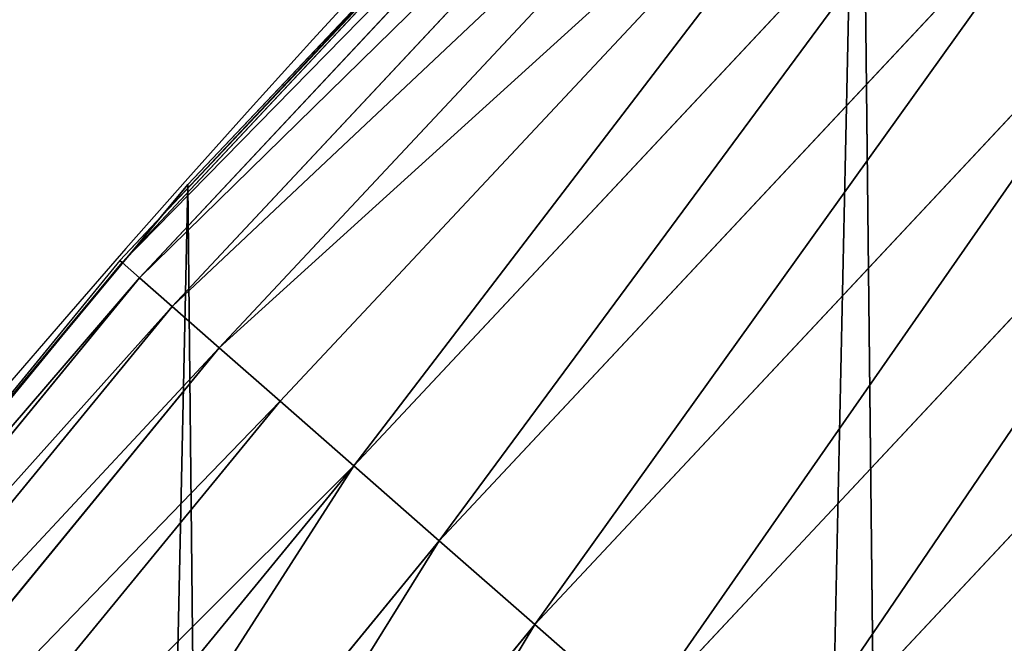
# Model space of a CAD drawing. Extents: x 2167 to 4002, y 1371 to 2040.
# Drawn here: x 2256 to 2270, y 1779 to 1789 of the extents above; entities that cross this region are included whole.
import ezdxf

# ---------------------------------------------------------------- set-up
doc = ezdxf.new("R2010")
doc.units = 0
doc.header["$LTSCALE"] = 25.4
doc.layers.get('0').update_dxf_attribs({"color": 13, "linetype": 'CONTINUOUS'})

# ---------------------------------------------------------------- blocks, each defined once
blk = doc.blocks.new('SKUPINA_5')
at = {"color": 0}
for p, q in [((67.37178824172797, 688.638193549181, 442.4347560120631), (57.08880100227083, 677.6591598124367, 442.4347560120631)), ((67.37178824172797, 688.638193549181, 442.4347560120631), (57.08880100227083, 677.6591598124367, 442.4347560120631)), ((67.61995926579984, 688.3900225251084, 444.8444954211097), (57.35267183468886, 677.4277513031356, 444.8444954211097)), ((67.61995926579984, 688.3900225251084, 444.8444954211097), (57.35267183468886, 677.4277513031356, 444.8444954211097)), ((68.08185539585007, 687.9281263950581, 447.1904813813709), (57.84378846195332, 676.9970535804398, 447.1904813813709)), ((68.08185539585007, 687.9281263950581, 447.1904813813709), (57.84378846195332, 676.9970535804398, 447.1904813813709)), ((68.75005159698743, 687.2599301939212, 449.4350018913006), (58.55425612622579, 676.3739901611548, 449.4350018913006)), ((68.75005159698743, 687.2599301939212, 449.4350018913006), (58.55425612622579, 676.3739901611548, 449.4350018913006)), ((69.61380653631315, 686.396175254594, 451.5419760184576), (59.47265397584357, 675.5685768633764, 451.5419760184576)), ((69.61380653631315, 686.396175254594, 451.5419760184576), (59.47265397584357, 675.5685768633764, 451.5419760184576)), ((70.65923525111062, 685.3507465397969, 453.4775339047582), (60.58421865685057, 674.5937608010406, 453.4775339047582)), ((70.65923525111062, 685.3507465397969, 453.4775339047582), (60.58421865685057, 674.5937608010406, 453.4775339047582)), ((71.86953235125318, 684.1404494396536, 455.210561228447), (61.87108163564321, 673.4652122575404, 455.210561228447)), ((71.86953235125318, 684.1404494396536, 455.210561228447), (61.87108163564321, 673.4652122575404, 455.210561228447)), ((62.17959666697355, 683.1575216810661, 440.0000000000002), (57.68483817710376, 678.3585168831753, 440.0000000000002)), ((62.17959666697355, 683.1575216810661, 440.0000000000002), (58.07965232683006, 678.8324561924204, 440.0000000000002)), ((73.22524216781484, 682.7847396230909, 456.7131993704973), (63.31255643775234, 672.2010727840923, 456.7131993704973)), ((73.22524216781484, 682.7847396230909, 456.7131993704973), (63.31255643775234, 672.2010727840923, 456.7131993704973)), ((74.70457150529755, 681.3054102856071, 457.9612932452022), (64.88547118540322, 670.8216635721099, 457.9612932452022)), ((74.70457150529755, 681.3054102856071, 457.9612932452022), (64.88547118540322, 670.8216635721099, 457.9612932452022)), ((76.28373996977416, 679.7262418211297, 458.9347795960338), (66.56454108813666, 669.3491587876925, 458.9347795960338)), ((76.28373996977416, 679.7262418211297, 458.9347795960338), (66.56454108813666, 669.3491587876925, 458.9347795960338)), ((58.07965232683006, 678.8324561924204, 440.0000000000002), (57.68483817710376, 678.3585168831753, 440.0000000000002)), ((58.07965232683006, 678.8324561924204), (58.07965232683006, 678.8324561924204, 440.0000000000002)), ((58.07965232683006, 678.8324561924204), (58.07965232683006, 678.8324561924204, 440.0000000000002)), ((57.68483817710376, 678.3585168831753, 440.0000000000002), (52.44645078154196, 672.0702982225048, 440.0000000000002)), ((57.68483817710376, 678.3585168831753, 440.0000000000002), (57.05641771948677, 677.6875591892325, 440.0000000000002)), ((57.08880100227083, 677.6591598124367, 442.4347560120631), (47.54589359014216, 666.0310934864011, 442.4347560120631)), ((57.08880100227083, 677.6591598124367, 442.4347560120631), (47.54589359014216, 666.0310934864011, 442.4347560120631)), ((57.05641771948677, 677.6875591892325, 440.0000000000002), (52.44645078154196, 672.0702982225048, 440.0000000000002)), ((57.05641771948677, 677.6875591892325, 440.0000000000002), (57.08880100227083, 677.6591598124367, 442.4347560120631)), ((57.05641771948677, 677.6875591892325, 440.0000000000002), (57.08880100227083, 677.6591598124367, 442.4347560120631)), ((57.08880100227083, 677.6591598124367, 442.4347560120631), (57.35267183468886, 677.4277513031356, 444.8444954211097)), ((57.08880100227083, 677.6591598124367, 442.4347560120631), (57.35267183468886, 677.4277513031356, 444.8444954211097)), ((57.35267183468886, 677.4277513031356, 444.8444954211097), (47.8243342954918, 665.8174384186342, 444.8444954211097)), ((57.35267183468886, 677.4277513031356, 444.8444954211097), (47.8243342954918, 665.8174384186342, 444.8444954211097)), ((57.35267183468886, 677.4277513031356, 444.8444954211097), (57.84378846195332, 676.9970535804398, 447.1904813813709)), ((57.35267183468886, 677.4277513031356, 444.8444954211097), (57.84378846195332, 676.9970535804398, 447.1904813813709)), ((57.84378846195332, 676.9970535804398, 447.1904813813709), (48.34256838317434, 665.4197834170645, 447.1904813813709)), ((57.84378846195332, 676.9970535804398, 447.1904813813709), (48.34256838317434, 665.4197834170645, 447.1904813813709)), ((57.84378846195332, 676.9970535804398, 447.1904813813709), (58.55425612622579, 676.3739901611548, 449.4350018913006)), ((57.84378846195332, 676.9970535804398, 447.1904813813709), (58.55425612622579, 676.3739901611548, 449.4350018913006)), ((58.55425612622579, 676.3739901611548, 449.4350018913006), (49.09226517897168, 664.8445208328473, 449.4350018913006)), ((58.55425612622579, 676.3739901611548, 449.4350018913006), (49.09226517897168, 664.8445208328473, 449.4350018913006)), ((58.55425612622579, 676.3739901611548, 449.4350018913006), (59.47265397584357, 675.5685768633764, 451.5419760184576)), ((58.55425612622579, 676.3739901611548, 449.4350018913006), (59.47265397584357, 675.5685768633764, 451.5419760184576)), ((59.47265397584357, 675.5685768633764, 451.5419760184576), (50.06137321829427, 664.1008980800077, 451.5419760184576)), ((59.47265397584357, 675.5685768633764, 451.5419760184576), (50.06137321829427, 664.1008980800077, 451.5419760184576)), ((59.47265397584357, 675.5685768633764, 451.5419760184576), (60.58421865685057, 674.5937608010406, 453.4775339047582)), ((59.47265397584357, 675.5685768633764, 451.5419760184576), (60.58421865685057, 674.5937608010406, 453.4775339047582)), ((60.58421865685057, 674.5937608010406, 453.4775339047582), (51.23431397489333, 663.2008689821683, 453.4775339047582)), ((60.58421865685057, 674.5937608010406, 453.4775339047582), (51.23431397489333, 663.2008689821683, 453.4775339047582)), ((60.58421865685057, 674.5937608010406, 453.4775339047582), (61.87108163564321, 673.4652122575404, 455.210561228447)), ((60.58421865685057, 674.5937608010406, 453.4775339047582), (61.87108163564321, 673.4652122575404, 455.210561228447)), ((61.87108163564321, 673.4652122575404, 455.210561228447), (52.59223228750123, 662.1589016134333, 455.210561228447)), ((61.87108163564321, 673.4652122575404, 455.210561228447), (52.59223228750123, 662.1589016134333, 455.210561228447)), ((61.87108163564321, 673.4652122575404, 455.210561228447), (63.31255643775234, 672.2010727840923, 456.7131993704973)), ((61.87108163564321, 673.4652122575404, 455.210561228447), (63.31255643775234, 672.2010727840923, 456.7131993704973)), ((63.31255643775234, 672.2010727840923, 456.7131993704973), (54.1132994587576, 660.9917457223999, 456.7131993704973)), ((63.31255643775234, 672.2010727840923, 456.7131993704973), (54.1132994587576, 660.9917457223999, 456.7131993704973)), ((63.31255643775234, 672.2010727840923, 456.7131993704973), (64.88547118540322, 670.8216635721099, 457.9612932452022)), ((63.31255643775234, 672.2010727840923, 456.7131993704973), (64.88547118540322, 670.8216635721099, 457.9612932452022))]:
    blk.add_line(p, q, dxfattribs=at)
blk.add_arc((229.9176880057488, 526.0922937851561), 229.9083898386199, 120.0000000000004, 299.9999999999993, dxfattribs=at)
at = {"color": 145}
blk.add_arc((229.9176880057488, 526.0922937851561), 229.9083898386199, 120.0000000000004, 299.9999999999993, dxfattribs=at)
blk.add_arc((229.9176880057488, 526.0922937851561), 229.9083898386199, 120.0000000000004, 299.9999999999993, dxfattribs=at)
blk.add_arc((229.9176880057488, 526.0922937851561), 229.9083898386199, 120.0000000000004, 299.9999999999993, dxfattribs=at)
blk.add_arc((229.9176880057488, 526.0922937851561), 229.9083898386199, 120.0000000000004, 299.9999999999993, dxfattribs=at)
blk.add_arc((229.9176880057488, 526.0922937851561), 229.9083898386199, 120.0000000000004, 299.9999999999993, dxfattribs=at)
blk.add_arc((229.9176880057488, 526.0922937851561), 229.9083898386199, 120.0000000000004, 299.9999999999993, dxfattribs=at)
blk.add_arc((229.9176880057488, 526.0922937851561), 229.9083898386199, 120.0000000000004, 299.9999999999993, dxfattribs=at)
blk.add_arc((229.9176880057488, 526.0922937851561), 229.9083898386199, 120.0000000000004, 299.9999999999993, dxfattribs=at)
blk.add_arc((229.9176880057488, 526.0922937851561), 229.9083898386199, 120.0000000000004, 299.9999999999993, dxfattribs=at)
blk.add_arc((229.9176880057488, 526.0922937851561), 229.9083898386199, 120.0000000000004, 299.9999999999993, dxfattribs=at)
blk.add_arc((229.9176880057488, 526.0922937851561), 229.9083898386199, 120.0000000000004, 299.9999999999993, dxfattribs=at)
blk.add_arc((229.9176880057488, 526.0922937851561), 229.9083898386199, 120.0000000000004, 299.9999999999993, dxfattribs=at)
blk.add_arc((229.9176880057488, 526.0922937851561), 229.9083898386199, 120.0000000000004, 299.9999999999993, dxfattribs=at)
blk.add_arc((229.9176880057488, 526.0922937851561), 229.9083898386199, 120.0000000000004, 299.9999999999993, dxfattribs=at)
blk.add_arc((229.9176880057488, 526.0922937851561), 229.9083898386199, 120.0000000000004, 299.9999999999993, dxfattribs=at)
blk.add_arc((229.9176880057488, 526.0922937851561), 229.9083898386199, 120.0000000000004, 299.9999999999993, dxfattribs=at)
blk.add_arc((229.9176880057488, 526.0922937851561), 229.9083898386199, 120.0000000000004, 299.9999999999993, dxfattribs=at)
blk.add_arc((229.9176880057488, 526.0922937851561), 229.9083898386199, 120.0000000000004, 299.9999999999993, dxfattribs=at)
blk.add_arc((229.9176880057488, 526.0922937851561), 229.9083898386199, 120.0000000000004, 299.9999999999993, dxfattribs=at)
blk.add_arc((229.9176880057488, 526.0922937851561), 229.9083898386199, 120.0000000000004, 299.9999999999993, dxfattribs=at)
blk.add_arc((229.9176880057488, 526.0922937851561), 229.9083898386199, 120.0000000000004, 299.9999999999993, dxfattribs=at)
blk.add_arc((229.9176880057488, 526.0922937851561), 229.9083898386199, 120.0000000000004, 299.9999999999993, dxfattribs=at)
blk.add_arc((229.9176880057488, 526.0922937851561), 229.9083898386199, 120.0000000000004, 299.9999999999993, dxfattribs=at)
blk.add_arc((229.9176880057488, 526.0922937851561), 229.9083898386199, 120.0000000000004, 299.9999999999993, dxfattribs=at)
blk.add_arc((229.9176880057488, 526.0922937851561), 229.9083898386199, 120.0000000000004, 299.9999999999993, dxfattribs=at)
blk.add_arc((229.9176880057488, 526.0922937851561), 229.9083898386199, 120.0000000000004, 299.9999999999993, dxfattribs=at)
blk.add_arc((229.9176880057488, 526.0922937851561), 229.9083898386199, 120.0000000000004, 299.9999999999993, dxfattribs=at)
blk.add_arc((229.9176880057488, 526.0922937851561), 229.9083898386199, 120.0000000000004, 299.9999999999993, dxfattribs=at)
blk.add_arc((229.9176880057488, 526.0922937851561), 229.9083898386199, 120.0000000000004, 299.9999999999993, dxfattribs=at)
blk.add_arc((229.9176880057488, 526.0922937851561), 229.9083898386199, 120.0000000000004, 299.9999999999993, dxfattribs=at)
blk.add_arc((229.9176880057488, 526.0922937851561), 229.9083898386199, 120.0000000000004, 299.9999999999993, dxfattribs=at)
blk.add_arc((229.9176880057488, 526.0922937851561), 229.9083898386199, 120.0000000000004, 299.9999999999993, dxfattribs=at)
blk.add_arc((229.9176880057488, 526.0922937851561), 229.9083898386199, 120.0000000000004, 299.9999999999993, dxfattribs=at)
blk.add_arc((229.9176880057488, 526.0922937851561), 229.9083898386199, 120.0000000000004, 299.9999999999993, dxfattribs=at)
blk.add_arc((229.9176880057488, 526.0922937851561), 229.9083898386199, 120.0000000000004, 299.9999999999993, dxfattribs=at)
blk.add_arc((229.9176880057488, 526.0922937851561), 229.9083898386199, 120.0000000000004, 299.9999999999993, dxfattribs=at)
blk.add_arc((229.9176880057488, 526.0922937851561), 229.9083898386199, 120.0000000000004, 299.9999999999993, dxfattribs=at)
blk.add_arc((229.9176880057488, 526.0922937851561), 229.9083898386199, 120.0000000000004, 299.9999999999993, dxfattribs=at)
blk.add_arc((229.9176880057488, 526.0922937851561), 229.9083898386199, 120.0000000000004, 299.9999999999993, dxfattribs=at)
blk.add_arc((229.9176880057488, 526.0922937851561), 229.9083898386199, 120.0000000000004, 299.9999999999993, dxfattribs=at)
blk.add_arc((229.9176880057488, 526.0922937851561), 229.9083898386199, 120.0000000000004, 299.9999999999993, dxfattribs=at)
blk.add_arc((229.9176880057488, 526.0922937851561), 229.9083898386199, 120.0000000000004, 299.9999999999993, dxfattribs=at)
blk.add_arc((229.9176880057488, 526.0922937851561), 229.9083898386199, 120.0000000000004, 299.9999999999993, dxfattribs=at)
blk.add_arc((229.9176880057488, 526.0922937851561), 229.9083898386199, 120.0000000000004, 299.9999999999993, dxfattribs=at)
blk.add_arc((229.9176880057488, 526.0922937851561), 229.9083898386199, 120.0000000000004, 299.9999999999993, dxfattribs=at)
blk.add_arc((229.9176880057488, 526.0922937851561), 229.9083898386199, 120.0000000000004, 299.9999999999993, dxfattribs=at)
blk.add_arc((229.9176880057488, 526.0922937851561), 229.9083898386199, 120.0000000000004, 299.9999999999993, dxfattribs=at)
blk.add_arc((229.9176880057488, 526.0922937851561), 229.9083898386199, 120.0000000000004, 299.9999999999993, dxfattribs=at)
blk.add_arc((229.9176880057488, 526.0922937851561), 229.9083898386199, 120.0000000000004, 299.9999999999993, dxfattribs=at)
at = {"color": 145, "extrusion": (0, 0, -1)}
blk.add_arc((-229.9176880057488, 526.0922937851561, -460.0000000000002), 212.5263621518811, 240.0000000000007, 59.99999999999962, dxfattribs=at)
blk.add_arc((-229.9176880057488, 526.0922937851561, -460.0000000000002), 212.5263621518811, 240.0000000000007, 59.99999999999962, dxfattribs=at)
blk.add_arc((-229.9176880057488, 526.0922937851561, -460.0000000000002), 212.5263621518811, 240.0000000000007, 59.99999999999962, dxfattribs=at)
blk.add_arc((-229.9176880057488, 526.0922937851561, -460.0000000000002), 212.5263621518811, 240.0000000000007, 59.99999999999962, dxfattribs=at)
blk.add_arc((-229.9176880057488, 526.0922937851561, -460.0000000000002), 212.5263621518811, 240.0000000000007, 59.99999999999962, dxfattribs=at)
blk.add_arc((-229.9176880057488, 526.0922937851561, -460.0000000000002), 212.5263621518811, 240.0000000000007, 59.99999999999962, dxfattribs=at)
blk.add_arc((-229.9176880057488, 526.0922937851561, -460.0000000000002), 212.5263621518811, 240.0000000000007, 59.99999999999962, dxfattribs=at)
blk.add_arc((-229.9176880057488, 526.0922937851561, -460.0000000000002), 212.5263621518811, 240.0000000000007, 59.99999999999962, dxfattribs=at)
blk.add_arc((-229.9176880057488, 526.0922937851561, -460.0000000000002), 212.5263621518811, 240.0000000000007, 59.99999999999962, dxfattribs=at)
blk.add_arc((-229.9176880057488, 526.0922937851561, -460.0000000000002), 212.5263621518811, 240.0000000000007, 59.99999999999962, dxfattribs=at)
blk.add_arc((-229.9176880057488, 526.0922937851561, -460.0000000000002), 212.5263621518811, 240.0000000000007, 59.99999999999962, dxfattribs=at)
blk.add_arc((-229.9176880057488, 526.0922937851561, -460.0000000000002), 212.5263621518811, 240.0000000000007, 59.99999999999962, dxfattribs=at)
blk.add_arc((-229.9176880057488, 526.0922937851561, -460.0000000000002), 212.5263621518811, 240.0000000000007, 59.99999999999962, dxfattribs=at)
blk.add_arc((-229.9176880057488, 526.0922937851561, -460.0000000000002), 212.5263621518811, 240.0000000000007, 59.99999999999962, dxfattribs=at)
blk.add_arc((-229.9176880057488, 526.0922937851561, -460.0000000000002), 212.5263621518811, 240.0000000000007, 59.99999999999962, dxfattribs=at)
blk.add_arc((-229.9176880057488, 526.0922937851561, -460.0000000000002), 212.5263621518811, 240.0000000000007, 59.99999999999962, dxfattribs=at)
blk.add_arc((-229.9176880057488, 526.0922937851561, -460.0000000000002), 212.5263621518811, 240.0000000000007, 59.99999999999962, dxfattribs=at)
blk.add_arc((-229.9176880057488, 526.0922937851561, -460.0000000000002), 212.5263621518811, 240.0000000000007, 59.99999999999962, dxfattribs=at)
blk.add_arc((-229.9176880057488, 526.0922937851561, -460.0000000000002), 212.5263621518811, 240.0000000000007, 59.99999999999962, dxfattribs=at)
blk.add_arc((-229.9176880057488, 526.0922937851561, -460.0000000000002), 212.5263621518811, 240.0000000000007, 59.99999999999962, dxfattribs=at)
blk.add_arc((-229.9176880057488, 526.0922937851561, -460.0000000000002), 212.5263621518811, 240.0000000000007, 59.99999999999962, dxfattribs=at)
blk.add_arc((-229.9176880057488, 526.0922937851561, -460.0000000000002), 212.5263621518811, 240.0000000000007, 59.99999999999962, dxfattribs=at)
blk.add_arc((-229.9176880057488, 526.0922937851561, -460.0000000000002), 212.5263621518811, 240.0000000000007, 59.99999999999962, dxfattribs=at)
blk.add_arc((-229.9176880057488, 526.0922937851561, -460.0000000000002), 212.5263621518811, 240.0000000000007, 59.99999999999962, dxfattribs=at)
blk.add_arc((-229.9176880057488, 526.0922937851561, -460.0000000000002), 212.5263621518811, 240.0000000000007, 59.99999999999962, dxfattribs=at)
blk.add_arc((-229.9176880057488, 526.0922937851561, -460.0000000000002), 212.5263621518811, 240.0000000000007, 59.99999999999962, dxfattribs=at)
blk.add_arc((-229.9176880057488, 526.0922937851561, -460.0000000000002), 212.5263621518811, 240.0000000000007, 59.99999999999962, dxfattribs=at)
blk.add_arc((-229.9176880057488, 526.0922937851561, -460.0000000000002), 212.5263621518811, 240.0000000000007, 59.99999999999962, dxfattribs=at)
blk.add_arc((-229.9176880057488, 526.0922937851561, -460.0000000000002), 212.5263621518811, 240.0000000000007, 59.99999999999962, dxfattribs=at)
blk.add_arc((-229.9176880057488, 526.0922937851561, -460.0000000000002), 212.5263621518811, 240.0000000000007, 59.99999999999962, dxfattribs=at)
blk.add_arc((-229.9176880057488, 526.0922937851561, -460.0000000000002), 212.5263621518811, 240.0000000000007, 59.99999999999962, dxfattribs=at)
blk.add_arc((-229.9176880057488, 526.0922937851561, -460.0000000000002), 212.5263621518811, 240.0000000000007, 59.99999999999962, dxfattribs=at)
blk.add_arc((-229.9176880057488, 526.0922937851561, -460.0000000000002), 212.5263621518811, 240.0000000000007, 59.99999999999962, dxfattribs=at)
blk.add_arc((-229.9176880057488, 526.0922937851561, -460.0000000000002), 212.5263621518811, 240.0000000000007, 59.99999999999962, dxfattribs=at)
blk.add_arc((-229.9176880057488, 526.0922937851561, -460.0000000000002), 212.5263621518811, 240.0000000000007, 59.99999999999962, dxfattribs=at)
blk.add_arc((-229.9176880057488, 526.0922937851561, -460.0000000000002), 212.5263621518811, 240.0000000000007, 59.99999999999962, dxfattribs=at)
blk.add_arc((-229.9176880057488, 526.0922937851561, -460.0000000000002), 212.5263621518811, 240.0000000000007, 59.99999999999962, dxfattribs=at)
blk.add_arc((-229.9176880057488, 526.0922937851561, -460.0000000000002), 212.5263621518811, 240.0000000000007, 59.99999999999962, dxfattribs=at)
blk.add_arc((-229.9176880057488, 526.0922937851561, -460.0000000000002), 212.5263621518811, 240.0000000000007, 59.99999999999962, dxfattribs=at)
blk.add_arc((-229.9176880057488, 526.0922937851561, -460.0000000000002), 212.5263621518811, 240.0000000000007, 59.99999999999962, dxfattribs=at)
blk.add_arc((-229.9176880057488, 526.0922937851561, -460.0000000000002), 212.5263621518811, 240.0000000000007, 59.99999999999962, dxfattribs=at)
blk.add_arc((-229.9176880057488, 526.0922937851561, -460.0000000000002), 212.5263621518811, 240.0000000000007, 59.99999999999962, dxfattribs=at)
blk.add_arc((-229.9176880057488, 526.0922937851561, -460.0000000000002), 212.5263621518811, 240.0000000000007, 59.99999999999962, dxfattribs=at)
blk.add_arc((-229.9176880057488, 526.0922937851561, -460.0000000000002), 212.5263621518811, 240.0000000000007, 59.99999999999962, dxfattribs=at)
blk.add_arc((-229.9176880057488, 526.0922937851561, -460.0000000000002), 212.5263621518811, 240.0000000000007, 59.99999999999962, dxfattribs=at)
blk.add_arc((-229.9176880057488, 526.0922937851561, -460.0000000000002), 212.5263621518811, 240.0000000000007, 59.99999999999962, dxfattribs=at)
blk.add_arc((-229.9176880057488, 526.0922937851561, -460.0000000000002), 212.5263621518811, 240.0000000000007, 59.99999999999962, dxfattribs=at)
blk.add_arc((-229.9176880057488, 526.0922937851561, -460.0000000000002), 212.5263621518811, 240.0000000000007, 59.99999999999962, dxfattribs=at)
at = {"color": 0, "extrusion": (0, 0, -1)}
blk.add_arc((-229.9176880057488, 526.0922937851561, -460.0000000000002), 212.5263621518811, 240.0000000000007, 59.99999999999962, dxfattribs=at)
at = {"color": 0}
mesh = blk.add_polyface(dxfattribs=at)
corners = [(0.8488458929074909, 545.722201866176), (0.2192809906519073, 516.2683672324338), (0.06179986763405623, 531.0053790098257), (1.32064213824724, 501.5717240764725), (2.577184925537471, 560.3583612196193), (3.361357581227082, 486.9758412010902), (5.239714849707661, 574.8537139519258), (6.333041582099588, 472.5406962198282), (8.825494758851221, 589.1486955494755), (10.22348285388413, 458.3256062397442), (13.31978991417304, 603.1845648666198), (15.01669473889772, 444.3889841146931), (18.70413229285487, 616.90364550565), (20.692980901363, 430.7880984143826), (24.95639647712783, 630.2495628214866), (27.22901626387898, 417.5788380955364), (32.05089057235108, 643.1674755771892), (34.59794285516558, 404.8154828421824), (39.95846178052314, 655.6043012983605), (42.76948017522891, 392.5504800187874), (48.6466161953804, 667.5089344004216), (51.71004962443507, 380.8342291527875), (58.07965232683006, 678.8324561924204), (61.38291248516573, 369.7148748321192), (68.2188078060273, 689.5283358944254), (71.74832088910803, 359.23810886878), (79.02241866826616, 699.5526218424824), (82.76368114975651, 349.4469825413726), (90.4460905591455, 708.864122095428), (94.38372878900955, 340.3817296881666), (102.442881160499, 717.424573701413), (106.5607145386283, 332.079601377626), (114.9634930864375, 725.1987999285762), (119.2446005522118, 324.57471283578), (118.0853214039115, 727.1789822330147), (120.1946856611339, 728.3778967219322), (132.3832660214436, 317.8979032594405), (149.7899135378131, 744.8786950577763), (145.9227213516766, 312.0766090913278), (159.8073300167555, 307.1347512778424), (179.4616278111397, 760.5895856010839), (173.9800371814358, 303.092636972765), (188.3826041519429, 299.9668760908063), (209.4666534483531, 775.654151512247), (202.9558476912519, 297.7703130539037), (217.6398832157104, 296.5119740107372), (239.7909139622436, 790.065325436213), (232.3743708736301, 296.1970297463477), (247.0987634946906, 296.8267744342732), (270.420183100514, 803.8163465487147), (261.7525553912386, 298.3986203185112), (276.2755309891408, 300.9061083471631), (301.3400915198356, 816.9007637280299), (290.6080122664965, 304.3389347140655), (304.6911039834322, 308.6829931993373), (332.5361335270399, 829.3124385814352), (318.466935695269, 313.9204331348647), (331.8788995545952, 320.0297327565254), (344.8718829250558, 326.985787641734), (363.9936738842715, 841.0455483249656), (347.2104516793928, 328.33208138201), (350.2803925024901, 330.0877786627075), (351.9860419645989, 331.0566295101789), (365.7308451953195, 337.7427036032533), (395.6979546750258, 852.0945885150753), (475.2452301043863, 391.0152953943864), (427.6341022274983, 862.4543756310428), (459.787134092496, 872.1200495066653), (492.1419660722088, 881.0870756104315), (552.4544554484784, 417.010906340387), (524.6834192968203, 889.3512471727894), (557.3962273454348, 896.9086871597173), (610.4196389497, 436.5272316499043), (590.2650434081688, 903.75585009157), (623.2744474859098, 909.8895237064302), (750.3365148953612, 463.9978391869356), (656.4089536244243, 915.3068304670771), (689.6530171793448, 920.0052289109515), (722.9910421088435, 923.982514842434), (756.4073882902799, 927.2368223669649), (892.6420163709363, 472.970614823836), (789.8863788575197, 929.7666247663641), (823.4123075556274, 931.5707352150647), (856.9694461091931, 932.6483073369399), (890.5420516011151, 932.9988356023434), (924.1143738581662, 932.622155565254), (1034.901256791653, 463.2920318817242), (957.6706628399717, 931.5184439404775), (991.1951760280027, 929.6882185206674), (1024.672185810924, 927.1323379334955), (1058.085986863042, 923.8520012387634), (1174.680141112195, 435.1276935981567), (1091.420903512266, 919.8487473659204), (1124.661297094158, 915.1244543920892), (1157.791573288574, 909.6813386609563), (1190.796189435639, 903.521953743058), (1232.892201280145, 415.2062053047845), (1223.659661827274, 896.6491892377381), (1256.366572971288, 889.0662694176049), (1309.627121243381, 388.9457739555058), (1288.901578824265, 880.7767517158298), (1321.249415990027, 871.7845250572685), (1432.566397871389, 328.3867361675727), (1353.394908880266, 862.0938080339931), (1385.322976834002, 851.7091469262201), (1417.018641192459, 840.6354135694562), (1448.467032326194, 828.877803068935), (1437.371728466465, 325.6152237677705), (1438.770750956428, 324.8014540338203), (1443.641918616418, 322.1684930063533), (1451.729744729603, 317.7968654132723), (1479.653396610861, 816.4418313624224), (1465.110898394015, 311.6369540530609), (1478.85922591901, 306.3470323502622), (1492.918232477781, 301.9488377278375), (1510.563103348842, 803.3333326324447), (1507.23014659673, 298.4604433108998), (1521.736157550847, 295.8961836603675), (1541.181651632936, 789.5584565693015), (1536.376657029588, 294.266595869176), (1551.091484080224, 293.5783762631046), (1571.494677149392, 775.1236654859588), (1565.820172322079, 293.8343528841376), (1580.502198415876, 295.0334738694324), (1601.487958916668, 760.0357312863821), (1595.077230767108, 297.1708117736497), (1609.485377441512, 300.2375838168835), (1631.145117568283, 744.3029568616986), (1623.667432273863, 304.2211879749876), (1637.565118158815, 309.1052547639959), (1660.092639962408, 728.1294124134095), (1651.121326524023, 314.8697145058433), (1664.280352001515, 321.4908797989781), (1670.158611787466, 721.9060117778109), (1676.988121333001, 328.941542854975), (1682.642194384293, 714.085529254048), (1689.192415568492, 337.1910873011748), (1694.599068086163, 705.4812888672477), (1700.843084645163, 346.2056139899264), (1705.980099534291, 696.128647286764), (1711.892253464714, 355.9480802974556), (1716.738521629234, 686.0660365229858), (1722.294518622429, 366.3784523399525), (1726.830125706932, 675.334806001965), (1732.007134979493, 377.4538694813866), (1736.213443201586, 663.9790526517544), (1740.990191311946, 389.1288204570545), (1744.849916048892, 652.045439698671), (1749.20677431446, 401.3553303891275), (1752.704055129408, 639.5830049180915), (1756.623120285026, 414.0831579257169), (1759.743586100943, 626.6429591277126), (1763.208753867249, 427.2600016933644), (1765.939582020758, 613.2784757513183), (1768.936613280124, 440.8317152146045), (1771.266582212583, 599.5444723177754), (1773.783161520705, 454.7425294074551), (1775.702696889992, 585.4973847931261), (1777.728483082686, 468.9352817525377), (1779.229697106231, 571.1949356731003), (1780.756365793505, 483.35165118613), (1781.833089660877, 556.6958967889977), (1782.85436743362, 497.9323977539281), (1783.502176655489, 542.0598478016278), (1784.013866864275, 512.6176060407247), (1784.230099453595, 527.3469313757018)]
mesh.append_faces([[corners[k] for k in face] for face in [(0, 1, 2), (164, 163, 165)]], dxfattribs={"vtx0": -1, "color": 0})
mesh.append_faces([[corners[k] for k in face] for face in [(1, 0, 3), (3, 4, 5), (5, 6, 7), (7, 8, 9), (9, 10, 11), (11, 12, 13), (13, 14, 15), (15, 16, 17), (17, 18, 19), (19, 20, 21), (21, 22, 23), (23, 24, 25), (25, 26, 27), (27, 28, 29), (29, 30, 31), (31, 32, 33), (33, 35, 36), (36, 37, 38), (38, 37, 39), (39, 40, 41), (41, 40, 42), (42, 43, 44), (44, 43, 45), (45, 46, 47), (47, 46, 48), (48, 49, 50), (50, 49, 51), (51, 52, 53), (53, 52, 54), (54, 55, 56), (56, 55, 57), (57, 55, 58), (58, 59, 60), (60, 59, 61), (61, 59, 62), (62, 59, 63), (63, 64, 65), (65, 68, 69), (69, 71, 72), (72, 74, 75), (75, 79, 80), (80, 85, 86), (86, 90, 91), (91, 95, 96), (96, 98, 99), (99, 101, 102), (102, 106, 107), (107, 106, 108), (108, 106, 109), (109, 106, 110), (110, 111, 112), (112, 111, 113), (113, 111, 114), (114, 115, 116), (116, 115, 117), (117, 118, 119), (119, 118, 120), (120, 121, 122), (122, 121, 123), (123, 124, 125), (125, 124, 126), (126, 127, 128), (128, 127, 129), (129, 130, 131), (131, 130, 132), (132, 133, 134), (134, 135, 136), (136, 137, 138), (138, 139, 140), (140, 141, 142), (142, 143, 144), (144, 145, 146), (146, 147, 148), (148, 149, 150), (150, 151, 152), (152, 153, 154), (154, 155, 156), (156, 157, 158), (158, 159, 160), (160, 161, 162), (162, 163, 164)]], dxfattribs={"vtx0": -1, "vtx1": -1, "color": 0})
mesh.append_faces([[corners[k] for k in face] for face in [(3, 0, 4), (5, 4, 6), (7, 6, 8), (9, 8, 10), (11, 10, 12), (13, 12, 14), (15, 14, 16), (17, 16, 18), (19, 18, 20), (21, 20, 22), (23, 22, 24), (25, 24, 26), (27, 26, 28), (29, 28, 30), (31, 30, 32), (33, 32, 34), (33, 34, 35), (36, 35, 37), (39, 37, 40), (42, 40, 43), (45, 43, 46), (48, 46, 49), (51, 49, 52), (54, 52, 55), (58, 55, 59), (63, 59, 64), (65, 64, 66), (65, 66, 67), (65, 67, 68), (69, 68, 70), (69, 70, 71), (72, 71, 73), (72, 73, 74), (75, 74, 76), (75, 76, 77), (75, 77, 78), (75, 78, 79), (80, 79, 81), (80, 81, 82), (80, 82, 83), (80, 83, 84), (80, 84, 85), (86, 85, 87), (86, 87, 88), (86, 88, 89), (86, 89, 90), (91, 90, 92), (91, 92, 93), (91, 93, 94), (91, 94, 95), (96, 95, 97), (96, 97, 98), (99, 98, 100), (99, 100, 101), (102, 101, 103), (102, 103, 104), (102, 104, 105), (102, 105, 106), (110, 106, 111), (114, 111, 115), (117, 115, 118), (120, 118, 121), (123, 121, 124), (126, 124, 127), (129, 127, 130), (132, 130, 133), (134, 133, 135), (136, 135, 137), (138, 137, 139), (140, 139, 141), (142, 141, 143), (144, 143, 145), (146, 145, 147), (148, 147, 149), (150, 149, 151), (152, 151, 153), (154, 153, 155), (156, 155, 157), (158, 157, 159), (160, 159, 161), (162, 161, 163)]], dxfattribs={"vtx0": -1, "vtx2": -1, "color": 0})
mesh = blk.add_polyface(dxfattribs=at)
corners = [(17.84636110905719, 539.9921829137883, 460.0000000000002), (17.84636110905142, 512.1924046565209, 460.0000000000002), (17.39132585387192, 526.09229378515, 460.0000000000002), (19.20951834380103, 498.3520369870907, 460.0000000000002), (19.20951834379525, 553.8325505832198, 460.0000000000002), (21.47496030953845, 567.5541302142785, 460.0000000000002), (21.474960309537, 484.6304573560249, 460.0000000000002), (24.63298603597989, 471.0864236738932, 460.0000000000002), (24.63298603597556, 581.0981638964178, 460.0000000000002), (28.67007237213942, 594.4066539980802, 460.0000000000002), (28.67007237213508, 457.7779335722264, 460.0000000000002), (33.56893189455023, 444.7619760488046, 460.0000000000002), (33.56893189454445, 607.4226115215006, 460.0000000000002), (39.30858693461424, 620.0903001383214, 460.0000000000002), (39.30858693462146, 432.0942874319935, 460.0000000000002), (45.86445940832856, 632.3554748610932, 460.0000000000002), (45.86445940833722, 419.8291127092116, 460.0000000000002), (53.2084760632488, 644.1656143286873, 460.0000000000002), (53.20847606325458, 408.0189732416287, 460.0000000000002), (61.30918869260378, 655.4701457107607, 460.0000000000002), (55.45765198769422, 404.8802518741385, 460.0000000000002), (61.30918869260956, 396.7144418595553, 460.0000000000002), (70.13190880126533, 666.2206612684375, 460.0000000000002), (70.13190880126677, 385.9639263018713, 460.0000000000002), (79.63885614724394, 676.3711256436575, 460.0000000000002), (79.63885614724828, 375.813461926652, 460.0000000000002), (89.7893205224668, 685.8780729896289, 460.0000000000002), (89.78932052246246, 366.3065145806781, 460.0000000000002), (100.5398360801451, 357.4837944720162, 460.0000000000002), (100.5398360801407, 694.7007930982954, 460.0000000000002), (111.8443674622166, 702.8015057276461, 460.0000000000002), (111.8443674622224, 349.3830818426616, 460.0000000000002), (123.6506899652186, 710.1521335591743, 460.0000000000002), (123.6545069298133, 342.0390651877323, 460.0000000000002), (127.0011074850494, 712.2530038140161, 460.0000000000002), (135.9196816525793, 335.4831927140324, 460.0000000000002), (128.721677520954, 713.2309365433589, 460.0000000000002), (158.090067331393, 729.6052614760753, 460.0000000000002), (148.5873702694005, 329.7435376739529, 460.0000000000002), (161.6033277928219, 324.8446781515511, 460.0000000000002), (187.4290378052158, 745.1399673417864, 460.0000000000002), (174.9118178944891, 320.8075918153905, 460.0000000000002), (188.4558515766258, 317.6495660889444, 460.0000000000002), (217.0975818309323, 760.0355965729552, 460.0000000000002), (202.1774312076852, 315.3841241232047, 460.0000000000002), (216.01779887711, 314.0209668884635, 460.0000000000002), (229.9176880057517, 313.5659316332753, 460.0000000000002), (247.0817807775175, 774.2851610690819, 460.0000000000002), (243.8175771343805, 314.0209668884649, 460.0000000000002), (257.6579448038169, 315.384124123203, 460.0000000000002), (277.3675679283549, 787.8819758229656, 460.0000000000002), (271.3795244348747, 317.6495660889469, 460.0000000000002), (284.9235581170115, 320.8075918153916, 460.0000000000002), (307.9407350804588, 800.8196620568956, 460.0000000000002), (298.2320482186786, 324.8446781515522, 460.0000000000002), (311.2480057420972, 329.7435376739511, 460.0000000000002), (338.7869392100394, 813.0921502151602, 460.0000000000002), (323.915694358914, 335.4831927140291, 460.0000000000002), (336.1808690816873, 342.0390651877337, 460.0000000000002), (338.5596368039448, 343.408516813469, 460.0000000000002), (341.6732018989812, 345.1891627886297, 460.0000000000002), (369.8917092013572, 824.6936828115096, 460.0000000000002), (343.8834960207423, 346.4446642152715, 460.0000000000002), (468.6432712216563, 407.1332813476262, 460.0000000000002), (401.2404526357725, 835.6188171301949, 460.0000000000002), (432.8184626374382, 845.8624277794019, 460.0000000000002), (464.6109247729711, 855.4197090956834, 460.0000000000002), (496.6029240013997, 864.286177398558, 460.0000000000002), (605.9529329882465, 453.3641369287231, 460.0000000000002), (528.7794516714064, 872.4576730939258, 460.0000000000002), (561.1254125624155, 879.9303626255003, 460.0000000000002), (593.6256319663534, 886.700740273268, 460.0000000000002), (626.2648628066828, 892.76562979818, 460.0000000000002), (748.1056793574244, 481.2737245279731, 460.0000000000002), (659.0277927913713, 898.1221859322203, 460.0000000000002), (691.8990515964123, 902.7678957132355, 460.0000000000002), (724.8632180767222, 906.7005796638424, 460.0000000000002), (757.9048275007415, 909.9183928139511, 460.0000000000002), (892.6852214710738, 490.3898850391266, 460.0000000000002), (791.0083788054492, 912.4198255662643, 460.0000000000002), (824.1583418686042, 914.203704404486, 460.0000000000002), (857.3391647944369, 915.2691924438991, 460.0000000000002), (890.5352812096701, 915.6157898239551, 460.0000000000002), (923.7311175662783, 915.2433339427602, 460.0000000000002), (1037.217763278624, 480.5566384283505, 460.0000000000002), (956.9111004475963, 914.1519995334083, 460.0000000000002), (990.0596638744527, 912.3422985819366, 460.0000000000002), (1023.161256607705, 909.8150800872141, 460.0000000000002), (1056.200349443928, 906.5715296625777, 460.0000000000002), (1179.230312917751, 451.9422342714525, 460.0000000000002), (1089.161442500767, 902.6131689796507, 460.0000000000002), (1122.0290724885, 897.9418550544718, 460.0000000000002), (1154.787819964422, 892.5597793762599, 460.0000000000002), (1187.422316566768, 886.4694668793649, 460.0000000000002), (1316.30895344238, 405.0308120574977, 460.0000000000002), (1219.917252224469, 879.6737747586577, 460.0000000000002), (1252.257382339802, 872.1758911291876, 460.0000000000002), (1284.427534940128, 863.9793335304498, 460.0000000000002), (1316.412617795672, 855.087947276214, 460.0000000000002), (1440.75780168931, 343.7281697257499, 460.0000000000002), (1348.197625499829, 845.5059036505229, 460.0000000000002), (1379.767646508793, 835.2376979508093, 460.0000000000002), (1411.107870137094, 824.2881473789649, 460.0000000000002), (1442.20359350591, 812.6623887814023, 460.0000000000002), (1446.083767455644, 340.6563768760669, 460.0000000000002), (1473.040228440627, 800.3658762391973, 460.0000000000002), (1447.521813153529, 339.819902586347, 460.0000000000002), (1459.75447286596, 333.2184643750446, 460.0000000000002), (1472.392696231381, 327.4312145736868, 460.0000000000002), (1485.3823644371, 322.4829350743962, 460.0000000000002), (1503.603308314828, 787.4043785093307, 460.0000000000002), (1498.667853729643, 318.3948151696704, 460.0000000000002), (1512.19227360423, 315.1843608165539, 460.0000000000002), (1533.878494837029, 773.7839763183985, 460.0000000000002), (1525.897710418663, 312.865319673467, 460.0000000000002), (1539.7254753884, 311.4476222306101, 460.0000000000002), (1563.851584777405, 759.5110595098565, 460.0000000000002), (1553.616355900959, 310.9373392860812, 460.0000000000002), (1567.510869073422, 311.3366559497969, 460.0000000000002), (1593.508516630997, 744.5923240463533, 460.0000000000002), (1581.349516467263, 312.643862286481, 460.0000000000002), (1595.073038869788, 314.8533606379328, 460.0000000000002), (1622.83219906688, 729.0364548383748, 460.0000000000002), (1608.6226700512, 317.9556895929938, 460.0000000000002), (1621.940388410598, 321.9375645028027, 460.0000000000002), (1634.969165433402, 326.7819343676815, 460.0000000000002), (1651.284870838027, 713.1393930692257, 460.0000000000002), (1647.653209896184, 332.4680548521595, 460.0000000000002), (1659.93820677326, 338.9715771153587, 460.0000000000002), (1661.409408112832, 706.8907527951271, 460.0000000000002), (1671.771549821974, 346.26465207652, 460.0000000000002), (1673.18226352291, 699.5002049759212, 460.0000000000002), (1683.102566850713, 354.3160496690018, 460.0000000000002), (1684.448610542831, 691.3585604906593, 460.0000000000002), (1693.882736704983, 363.0912925722355, 460.0000000000002), (1695.158346422555, 682.4974935411076, 460.0000000000002), (1704.065897042463, 372.5528038489211, 460.0000000000002), (1705.265610428839, 672.9549485763255, 460.0000000000002), (1713.60844200724, 382.6600678552072, 460.0000000000002), (1714.727121705518, 662.7717882388403, 460.0000000000002), (1722.469508956791, 393.3698037349248, 460.0000000000002), (1723.502364608768, 651.9916183845759, 460.0000000000002), (1728.515816640441, 401.7366392896508, 460.0000000000002), (1731.553762201248, 640.660601355839, 460.0000000000002), (1730.611153442049, 404.6361507548493, 460.0000000000002), (1737.998511691412, 416.4108646873929, 460.0000000000002), (1738.846837162398, 628.827258307122, 460.0000000000002), (1744.599949902719, 428.6435243998239, 460.0000000000002), (1745.350359425601, 616.5422614300472, 460.0000000000002), (1750.38719970407, 441.2817477652492, 460.0000000000002), (1751.036479910076, 603.858216967275, 460.0000000000002), (1755.335479203361, 454.2714159709631, 460.0000000000002), (1755.880849774965, 590.8294399444646, 460.0000000000002), (1759.42359910809, 467.5569052635076, 460.0000000000002), (1759.862724684764, 577.5117215850618, 460.0000000000002), (1762.634053461211, 481.0813251380971, 460.0000000000002), (1762.965053639827, 563.9620904036503, 460.0000000000002), (1764.953094604296, 494.7867619525266, 460.0000000000002), (1765.174551991277, 550.2385680011278, 460.0000000000002), (1766.370792047146, 508.6145269222607, 460.0000000000002), (1766.48175832796, 536.3999206072896, 460.0000000000002), (1766.881074991684, 522.5054074348201, 460.0000000000002)]
mesh.append_faces([[corners[k] for k in face] for face in [(0, 1, 2), (159, 160, 161)]], dxfattribs={"vtx0": -1, "color": 0})
mesh.append_faces([[corners[k] for k in face] for face in [(1, 0, 3), (3, 5, 6), (6, 5, 7), (7, 9, 10), (10, 9, 11), (11, 13, 14), (14, 15, 16), (16, 17, 18), (18, 19, 20), (20, 19, 21), (21, 22, 23), (23, 24, 25), (25, 26, 27), (27, 26, 28), (28, 30, 31), (31, 32, 33), (33, 34, 35), (35, 37, 38), (38, 37, 39), (39, 40, 41), (41, 40, 42), (42, 43, 44), (44, 43, 45), (45, 43, 46), (46, 47, 48), (48, 47, 49), (49, 50, 51), (51, 50, 52), (52, 53, 54), (54, 53, 55), (55, 56, 57), (57, 56, 58), (58, 56, 59), (59, 56, 60), (60, 61, 62), (62, 61, 63), (63, 67, 68), (68, 72, 73), (73, 77, 78), (78, 83, 84), (84, 88, 89), (89, 93, 94), (94, 98, 99), (99, 103, 104), (104, 105, 106), (106, 105, 107), (107, 105, 108), (108, 105, 109), (109, 110, 111), (111, 110, 112), (112, 113, 114), (114, 113, 115), (115, 116, 117), (117, 116, 118), (118, 119, 120), (120, 119, 121), (121, 122, 123), (123, 122, 124), (124, 122, 125), (125, 126, 127), (127, 126, 128), (128, 129, 130), (130, 131, 132), (132, 133, 134), (134, 135, 136), (136, 137, 138), (138, 139, 140), (140, 141, 142), (142, 143, 144), (144, 143, 145), (145, 146, 147), (147, 148, 149), (149, 150, 151), (151, 152, 153), (153, 154, 155), (155, 156, 157), (157, 158, 159)]], dxfattribs={"vtx0": -1, "vtx1": -1, "color": 0})
mesh.append_faces([[corners[k] for k in face] for face in [(3, 0, 4), (3, 4, 5), (7, 5, 8), (7, 8, 9), (11, 9, 12), (11, 12, 13), (14, 13, 15), (16, 15, 17), (18, 17, 19), (21, 19, 22), (23, 22, 24), (25, 24, 26), (28, 26, 29), (28, 29, 30), (31, 30, 32), (33, 32, 34), (35, 34, 36), (35, 36, 37), (39, 37, 40), (42, 40, 43), (46, 43, 47), (49, 47, 50), (52, 50, 53), (55, 53, 56), (60, 56, 61), (63, 61, 64), (63, 64, 65), (63, 65, 66), (63, 66, 67), (68, 67, 69), (68, 69, 70), (68, 70, 71), (68, 71, 72), (73, 72, 74), (73, 74, 75), (73, 75, 76), (73, 76, 77), (78, 77, 79), (78, 79, 80), (78, 80, 81), (78, 81, 82), (78, 82, 83), (84, 83, 85), (84, 85, 86), (84, 86, 87), (84, 87, 88), (89, 88, 90), (89, 90, 91), (89, 91, 92), (89, 92, 93), (94, 93, 95), (94, 95, 96), (94, 96, 97), (94, 97, 98), (99, 98, 100), (99, 100, 101), (99, 101, 102), (99, 102, 103), (104, 103, 105), (109, 105, 110), (112, 110, 113), (115, 113, 116), (118, 116, 119), (121, 119, 122), (125, 122, 126), (128, 126, 129), (130, 129, 131), (132, 131, 133), (134, 133, 135), (136, 135, 137), (138, 137, 139), (140, 139, 141), (142, 141, 143), (145, 143, 146), (147, 146, 148), (149, 148, 150), (151, 150, 152), (153, 152, 154), (155, 154, 156), (157, 156, 158), (159, 158, 160)]], dxfattribs={"vtx0": -1, "vtx2": -1, "color": 0})
at = {"color": 145}
mesh = blk.add_polyface(dxfattribs=at)
corners = [(62.17959666697355, 683.1575216810661, 440.0000000000002), (58.07965232683006, 678.8324561924204), (58.07965232683006, 678.8324561924204, 440.0000000000002), (68.2188078060273, 689.5283358944254), (67.89896176054859, 689.190927632699, 440.0000000000002), (68.2188078060273, 689.5283358944254, 440.0000000000002)]
mesh.append_faces([[corners[k] for k in face] for face in [(0, 1, 2), (3, 4, 5)]], dxfattribs={"vtx0": -1, "color": 145})
mesh.append_faces([[corners[k] for k in face] for face in [(1, 0, 3)]], dxfattribs={"vtx0": -1, "vtx1": -1, "color": 145})
mesh.append_faces([[corners[k] for k in face] for face in [(3, 0, 4)]], dxfattribs={"vtx0": -1, "vtx2": -1, "color": 145})
mesh = blk.add_polyface(dxfattribs=at)
corners = [(67.37178824172797, 688.638193549181, 442.4347560120631), (57.05641771948677, 677.6875591892325, 440.0000000000002), (57.08880100227083, 677.6591598124367, 442.4347560120631), (57.68483817710376, 678.3585168831753, 440.0000000000002), (62.17959666697355, 683.1575216810661, 440.0000000000002), (67.34133170214871, 688.6686500887599, 440.0000000000002)]
mesh.append_faces([[corners[k] for k in face] for face in [(0, 1, 2), (4, 0, 5)]], dxfattribs={"vtx0": -1, "color": 145})
mesh.append_faces([[corners[k] for k in face] for face in [(1, 0, 3), (3, 0, 4)]], dxfattribs={"vtx0": -1, "vtx1": -1, "color": 145})
mesh = blk.add_polyface(dxfattribs=at)
corners = [(67.61995926579984, 688.3900225251084, 444.8444954211097), (57.08880100227083, 677.6591598124367, 442.4347560120631), (57.35267183468886, 677.4277513031356, 444.8444954211097), (67.37178824172797, 688.638193549181, 442.4347560120631)]
mesh.append_faces([[corners[k] for k in face] for face in [(0, 1, 2), (1, 0, 3)]], dxfattribs={"vtx0": -1, "color": 145})
mesh = blk.add_polyface(dxfattribs=at)
corners = [(68.08185539585007, 687.9281263950581, 447.1904813813709), (57.35267183468886, 677.4277513031356, 444.8444954211097), (57.84378846195332, 676.9970535804398, 447.1904813813709), (67.61995926579984, 688.3900225251084, 444.8444954211097)]
mesh.append_faces([[corners[k] for k in face] for face in [(0, 1, 2), (1, 0, 3)]], dxfattribs={"vtx0": -1, "color": 145})
mesh = blk.add_polyface(dxfattribs=at)
corners = [(68.75005159698743, 687.2599301939212, 449.4350018913006), (57.84378846195332, 676.9970535804398, 447.1904813813709), (58.55425612622579, 676.3739901611548, 449.4350018913006), (68.08185539585007, 687.9281263950581, 447.1904813813709)]
mesh.append_faces([[corners[k] for k in face] for face in [(0, 1, 2), (1, 0, 3)]], dxfattribs={"vtx0": -1, "color": 145})
mesh = blk.add_polyface(dxfattribs=at)
corners = [(69.61380653631315, 686.396175254594, 451.5419760184576), (58.55425612622579, 676.3739901611548, 449.4350018913006), (59.47265397584357, 675.5685768633764, 451.5419760184576), (68.75005159698743, 687.2599301939212, 449.4350018913006)]
mesh.append_faces([[corners[k] for k in face] for face in [(0, 1, 2), (1, 0, 3)]], dxfattribs={"vtx0": -1, "color": 145})
mesh = blk.add_polyface(dxfattribs=at)
corners = [(60.58421865685057, 674.5937608010406, 453.4775339047582), (69.61380653631315, 686.396175254594, 451.5419760184576), (59.47265397584357, 675.5685768633764, 451.5419760184576), (70.65923525111062, 685.3507465397969, 453.4775339047582)]
mesh.append_faces([[corners[k] for k in face] for face in [(0, 1, 2), (1, 0, 3)]], dxfattribs={"vtx0": -1, "color": 145})
mesh = blk.add_polyface(dxfattribs=at)
corners = [(61.87108163564321, 673.4652122575404, 455.210561228447), (70.65923525111062, 685.3507465397969, 453.4775339047582), (60.58421865685057, 674.5937608010406, 453.4775339047582), (71.86953235125318, 684.1404494396536, 455.210561228447)]
mesh.append_faces([[corners[k] for k in face] for face in [(0, 1, 2), (1, 0, 3)]], dxfattribs={"vtx0": -1, "color": 145})
mesh = blk.add_polyface(dxfattribs=at)
corners = [(63.31255643775234, 672.2010727840923, 456.7131993704973), (71.86953235125318, 684.1404494396536, 455.210561228447), (61.87108163564321, 673.4652122575404, 455.210561228447), (73.22524216781484, 682.7847396230909, 456.7131993704973)]
mesh.append_faces([[corners[k] for k in face] for face in [(0, 1, 2), (1, 0, 3)]], dxfattribs={"vtx0": -1, "color": 145})
mesh = blk.add_polyface(dxfattribs=at)
corners = [(64.88547118540322, 670.8216635721099, 457.9612932452022), (73.22524216781484, 682.7847396230909, 456.7131993704973), (63.31255643775234, 672.2010727840923, 456.7131993704973), (74.70457150529755, 681.3054102856071, 457.9612932452022)]
mesh.append_faces([[corners[k] for k in face] for face in [(0, 1, 2), (1, 0, 3)]], dxfattribs={"vtx0": -1, "color": 145})
mesh = blk.add_polyface(dxfattribs=at)
corners = [(66.56454108813666, 669.3491587876925, 458.9347795960338), (74.70457150529755, 681.3054102856071, 457.9612932452022), (64.88547118540322, 670.8216635721099, 457.9612932452022), (76.28373996977416, 679.7262418211297, 458.9347795960338)]
mesh.append_faces([[corners[k] for k in face] for face in [(0, 1, 2), (1, 0, 3)]], dxfattribs={"vtx0": -1, "color": 145})
mesh = blk.add_polyface(dxfattribs=at)
corners = [(68.32277489885155, 667.8072291192567, 459.6180095148615), (76.28373996977416, 679.7262418211297, 458.9347795960338), (66.56454108813666, 669.3491587876925, 458.9347795960338), (77.93736224156808, 678.0726195493359, 459.6180095148615)]
mesh.append_faces([[corners[k] for k in face] for face in [(0, 1, 2), (1, 0, 3)]], dxfattribs={"vtx0": -1, "color": 145})
mesh = blk.add_polyface(dxfattribs=at)
corners = [(52.44645078154196, 672.0702982225048, 440.0000000000002), (48.6466161953804, 667.5089344004216), (48.6466161953804, 667.5089344004216, 440.0000000000002), (58.07965232683006, 678.8324561924204), (57.68483817710376, 678.3585168831753, 440.0000000000002), (58.07965232683006, 678.8324561924204, 440.0000000000002)]
mesh.append_faces([[corners[k] for k in face] for face in [(0, 1, 2), (3, 4, 5)]], dxfattribs={"vtx0": -1, "color": 145})
mesh.append_faces([[corners[k] for k in face] for face in [(1, 0, 3)]], dxfattribs={"vtx0": -1, "vtx1": -1, "color": 145})
mesh.append_faces([[corners[k] for k in face] for face in [(3, 0, 4)]], dxfattribs={"vtx0": -1, "vtx2": -1, "color": 145})
mesh = blk.add_polyface(dxfattribs=at)
corners = [(70.13190880126533, 666.2206612684375, 460.0000000000002), (77.93736224156808, 678.0726195493359, 459.6180095148615), (68.32277489885155, 667.8072291192567, 459.6180095148615), (79.63885614724394, 676.3711256436575, 460.0000000000002)]
mesh.append_faces([[corners[k] for k in face] for face in [(0, 1, 2), (1, 0, 3)]], dxfattribs={"vtx0": -1, "color": 145})
mesh = blk.add_polyface(dxfattribs=at)
corners = [(57.08880100227083, 677.6591598124367, 442.4347560120631), (47.51172223434197, 666.0573140899227, 440.0000000000002), (47.54589359014216, 666.0310934864011, 442.4347560120631), (48.1934642380026, 666.888019124924, 440.0000000000002), (52.44645078154196, 672.0702982225048, 440.0000000000002), (57.05641771948677, 677.6875591892325, 440.0000000000002)]
mesh.append_faces([[corners[k] for k in face] for face in [(0, 1, 2), (4, 0, 5)]], dxfattribs={"vtx0": -1, "color": 145})
mesh.append_faces([[corners[k] for k in face] for face in [(1, 0, 3), (3, 0, 4)]], dxfattribs={"vtx0": -1, "vtx1": -1, "color": 145})
mesh = blk.add_polyface(dxfattribs=at)
corners = [(57.35267183468886, 677.4277513031356, 444.8444954211097), (47.54589359014216, 666.0310934864011, 442.4347560120631), (47.8243342954918, 665.8174384186342, 444.8444954211097), (57.08880100227083, 677.6591598124367, 442.4347560120631)]
mesh.append_faces([[corners[k] for k in face] for face in [(0, 1, 2), (1, 0, 3)]], dxfattribs={"vtx0": -1, "color": 145})
mesh = blk.add_polyface(dxfattribs=at)
corners = [(57.84378846195332, 676.9970535804398, 447.1904813813709), (47.8243342954918, 665.8174384186342, 444.8444954211097), (48.34256838317434, 665.4197834170645, 447.1904813813709), (57.35267183468886, 677.4277513031356, 444.8444954211097)]
mesh.append_faces([[corners[k] for k in face] for face in [(0, 1, 2), (1, 0, 3)]], dxfattribs={"vtx0": -1, "color": 145})
mesh = blk.add_polyface(dxfattribs=at)
corners = [(58.55425612622579, 676.3739901611548, 449.4350018913006), (48.34256838317434, 665.4197834170645, 447.1904813813709), (49.09226517897168, 664.8445208328473, 449.4350018913006), (57.84378846195332, 676.9970535804398, 447.1904813813709)]
mesh.append_faces([[corners[k] for k in face] for face in [(0, 1, 2), (1, 0, 3)]], dxfattribs={"vtx0": -1, "color": 145})
mesh = blk.add_polyface(dxfattribs=at)
corners = [(59.47265397584357, 675.5685768633764, 451.5419760184576), (49.09226517897168, 664.8445208328473, 449.4350018913006), (50.06137321829427, 664.1008980800077, 451.5419760184576), (58.55425612622579, 676.3739901611548, 449.4350018913006)]
mesh.append_faces([[corners[k] for k in face] for face in [(0, 1, 2), (1, 0, 3)]], dxfattribs={"vtx0": -1, "color": 145})
mesh = blk.add_polyface(dxfattribs=at)
corners = [(60.58421865685057, 674.5937608010406, 453.4775339047582), (50.06137321829427, 664.1008980800077, 451.5419760184576), (51.23431397489333, 663.2008689821683, 453.4775339047582), (59.47265397584357, 675.5685768633764, 451.5419760184576)]
mesh.append_faces([[corners[k] for k in face] for face in [(0, 1, 2), (1, 0, 3)]], dxfattribs={"vtx0": -1, "color": 145})
mesh = blk.add_polyface(dxfattribs=at)
corners = [(52.59223228750123, 662.1589016134333, 455.210561228447), (60.58421865685057, 674.5937608010406, 453.4775339047582), (51.23431397489333, 663.2008689821683, 453.4775339047582), (61.87108163564321, 673.4652122575404, 455.210561228447)]
mesh.append_faces([[corners[k] for k in face] for face in [(0, 1, 2), (1, 0, 3)]], dxfattribs={"vtx0": -1, "color": 145})
mesh = blk.add_polyface(dxfattribs=at)
corners = [(54.1132994587576, 660.9917457223999, 456.7131993704973), (61.87108163564321, 673.4652122575404, 455.210561228447), (52.59223228750123, 662.1589016134333, 455.210561228447), (63.31255643775234, 672.2010727840923, 456.7131993704973)]
mesh.append_faces([[corners[k] for k in face] for face in [(0, 1, 2), (1, 0, 3)]], dxfattribs={"vtx0": -1, "color": 145})
mesh = blk.add_polyface(dxfattribs=at)
corners = [(55.77306415414583, 659.7181634779332, 457.9612932452022), (63.31255643775234, 672.2010727840923, 456.7131993704973), (54.1132994587576, 660.9917457223999, 456.7131993704973), (64.88547118540322, 670.8216635721099, 457.9612932452022)]
mesh.append_faces([[corners[k] for k in face] for face in [(0, 1, 2), (1, 0, 3)]], dxfattribs={"vtx0": -1, "color": 145})

msp = doc.modelspace()

# ---------------------------------------------------------------- block references
at = {"color": 0}
msp.add_blockref('SKUPINA_5', (2199.999999999999, 1107.40430004422), dxfattribs=at)

doc.saveas('drawing.dxf')
